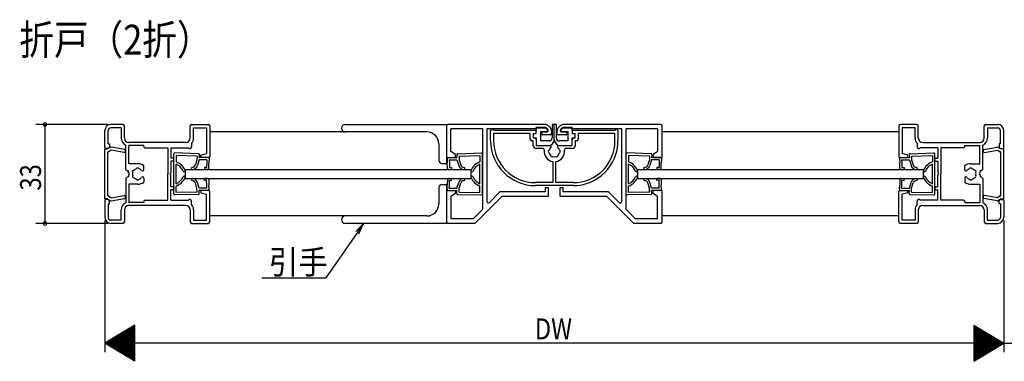
# Model space of a CAD drawing. Extents: x 19 to 1166, y 16 to 831.
# Drawn here: x 403 to 731, y 232 to 346 of the extents above; entities that cross this region are included whole.
import ezdxf

# ---------------------------------------------------------------- set-up
doc = ezdxf.new("R2010")
doc.units = 0
for name, color, linetype in [('KI1', 7, 'CONTINUOUS'), ('KI2', 4, 'CONTINUOUS'), ('MJ', 2, 'CONTINUOUS'), ('SU', 3, 'CONTINUOUS')]:
    doc.layers.add(name, color=color, linetype=linetype)
doc.styles.get("Standard").update_dxf_attribs({"font": 'romans.shx', "width": 0.83, "bigfont": 'extfont.shx'})

msp = doc.modelspace()

# ---------------------------------------------------------------- linework, layer by layer
at = {"layer": 'KI1'}
for p, q in [((431.03, 303.79), (431.03, 309.49)), ((432.13, 304.99), (432.13, 309.49)), ((437.03, 311.49), (433.03, 311.49)), ((436.43, 310.39), (433.03, 310.39)), ((436.43, 310.39), (436.43, 306.99)), ((437.53, 306.99), (437.53, 310.99)), ((459.53, 306.99), (459.53, 310.99)), ((460.03, 311.49), (465.53, 311.49)), ((460.63, 306.99), (460.63, 310.39)), ((460.63, 310.39), (464.93, 310.39)), ((464.93, 310.39), (464.93, 301.79)), ((466.03, 310.99), (466.03, 300.79)), ((545.03, 310.99), (545.03, 300.49)), ((577.68, 311.49), (545.53, 311.49)), ((557.03, 309.99), (546.53, 309.99)), ((546.53, 302.49), (546.53, 309.99)), ((557.03, 309.99), (557.03, 283.11)), ((558.53, 309.99), (558.53, 285.82)), ((574.68, 309.99), (558.53, 309.99)), ((559.78, 306.09), (559.78, 309.49)), ((575.03, 309.49), (560.78, 309.49)), ((575.18, 310.49), (574.68, 309.99)), ((575.03, 308.49), (575.03, 309.49)), ((577.68, 310.49), (575.18, 310.49)), ((577.18, 308.99), (578.54, 308.99)), ((580.18, 308.49), (580.18, 308.99)), ((581.88, 308.99), (581.88, 308.49)), ((583.51, 308.99), (584.88, 308.99)), ((616.53, 311.49), (584.38, 311.49)), ((586.88, 310.49), (584.38, 310.49)), ((587.38, 309.99), (586.88, 310.49)), ((601.28, 309.49), (587.03, 309.49)), ((587.03, 309.49), (587.03, 308.49)), ((603.53, 309.99), (587.38, 309.99)), ((602.28, 309.49), (602.28, 306.09)), ((603.53, 285.82), (603.53, 309.99)), ((605.03, 283.11), (605.03, 309.99)), ((615.53, 309.99), (605.03, 309.99)), ((615.53, 309.99), (615.53, 302.49)), ((617.03, 300.49), (617.03, 310.99)), ((696.03, 310.99), (696.03, 300.79)), ((702.03, 311.49), (696.53, 311.49)), ((697.13, 310.39), (697.13, 301.79)), ((701.43, 310.39), (697.13, 310.39)), ((701.43, 306.99), (701.43, 310.39)), ((702.53, 306.99), (702.53, 310.99)), ((724.53, 306.99), (724.53, 310.99)), ((725.03, 311.49), (729.03, 311.49)), ((725.63, 310.39), (725.63, 306.99)), ((725.63, 310.39), (729.03, 310.39)), ((729.93, 304.99), (729.93, 309.49)), ((731.03, 303.79), (731.03, 309.49)), ((573.03, 308.49), (560.78, 308.49)), ((560.78, 308.49), (560.78, 306.09)), ((573.03, 306.59), (573.03, 308.49)), ((574.03, 306.09), (573.53, 306.09)), ((574.03, 308.49), (574.03, 306.99)), ((574.03, 308.49), (575.03, 308.49)), ((574.03, 306.99), (574.53, 306.99)), ((574.03, 304.49), (574.03, 306.09)), ((575.03, 306.49), (575.03, 304.49)), ((579.68, 307.99), (577.18, 307.99)), ((584.88, 307.99), (582.38, 307.99)), ((587.03, 308.49), (588.03, 308.49)), ((587.03, 304.49), (587.03, 306.49)), ((587.53, 306.99), (588.03, 306.99)), ((588.03, 306.99), (588.03, 308.49)), ((588.03, 306.09), (588.03, 304.49)), ((588.53, 306.09), (588.03, 306.09)), ((601.28, 308.49), (589.03, 308.49)), ((589.03, 308.49), (589.03, 306.59)), ((601.28, 306.09), (601.28, 308.49)), ((431.03, 303.34), (431.93, 303.34)), ((431.03, 286.64), (431.03, 303.34)), ((432.03, 303.49), (431.33, 303.49)), ((432.73, 303.86), (431.93, 303.34)), ((432.03, 302.34), (432.22, 302.34)), ((432.03, 287.64), (432.03, 302.34)), ((432.13, 304.99), (432.53, 304.99)), ((433.14, 302.93), (432.22, 302.34)), ((432.53, 304.99), (432.53, 303.99)), ((437.44, 302.18), (433.14, 302.93)), ((437.61, 303.16), (433.16, 303.95)), ((438.03, 296.49), (438.03, 304.59)), ((458.03, 305.49), (439.03, 305.49)), ((444.03, 304.49), (439.03, 304.49)), ((439.03, 298.39), (439.03, 304.49)), ((444.03, 304.19), (444.03, 304.49)), ((444.53, 303.69), (452.03, 303.69)), ((452.03, 303.69), (452.03, 294.99)), ((453.03, 303.69), (458.96, 303.69)), ((453.03, 303.69), (453.03, 300.24)), ((459.94, 305.22), (459.94, 304.04)), ((548.03, 301.49), (546.53, 302.49)), ((575.03, 304.49), (579.66, 304.49)), ((577.16, 303.49), (575.03, 303.49)), ((582.4, 304.49), (587.03, 304.49)), ((587.03, 303.49), (584.9, 303.49)), ((615.53, 302.49), (614.03, 301.49)), ((702.12, 305.22), (702.12, 304.04)), ((709.03, 303.69), (703.09, 303.69)), ((704.03, 305.49), (723.03, 305.49)), ((709.03, 303.69), (709.03, 300.24)), ((717.53, 303.69), (710.03, 303.69)), ((710.03, 303.69), (710.03, 294.99)), ((718.03, 304.19), (718.03, 304.49)), ((718.03, 304.49), (723.03, 304.49)), ((723.03, 298.39), (723.03, 304.49)), ((724.03, 296.49), (724.03, 304.59)), ((724.44, 303.16), (728.89, 303.95)), ((724.61, 302.18), (728.91, 302.93)), ((728.91, 302.93), (729.83, 302.34)), ((729.33, 303.86), (730.13, 303.34)), ((729.53, 304.99), (729.53, 303.99)), ((729.93, 304.99), (729.53, 304.99)), ((730.03, 302.34), (729.83, 302.34)), ((730.03, 303.49), (730.73, 303.49)), ((730.03, 287.64), (730.03, 302.34)), ((731.03, 303.34), (730.13, 303.34)), ((731.03, 286.64), (731.03, 303.34)), ((453.73, 300.24), (453.03, 300.24)), ((453.03, 299.24), (453.03, 295.29)), ((453.73, 299.24), (453.03, 299.24)), ((454.03, 299.54), (454.03, 299.94)), ((463.03, 301.29), (464.93, 301.79)), ((463.03, 300.79), (463.03, 301.29)), ((465.73, 300.49), (463.33, 300.49)), ((545.03, 300.49), (548.03, 300.49)), ((548.03, 300.49), (548.03, 301.49)), ((580.53, 299.13), (580.53, 292.09)), ((581.53, 292.09), (581.53, 299.13)), ((614.03, 301.49), (614.03, 300.49)), ((614.03, 300.49), (617.03, 300.49)), ((696.33, 300.49), (698.73, 300.49)), ((699.03, 301.29), (697.13, 301.79)), ((699.03, 300.79), (699.03, 301.29)), ((708.03, 299.54), (708.03, 299.94)), ((708.33, 300.24), (709.03, 300.24)), ((708.33, 299.24), (709.03, 299.24)), ((709.03, 299.24), (709.03, 295.29)), ((438.03, 296.49), (438.53, 295.99)), ((438.53, 295.99), (438.93, 295.99)), ((438.93, 295.29), (438.93, 295.99)), ((442.03, 298.39), (439.03, 298.39)), ((444.03, 296.36), (444.03, 297.74)), ((457.83, 296.49), (553.23, 296.49)), ((457.83, 296.49), (457.83, 293.49)), ((553.23, 296.49), (553.23, 293.49)), ((608.83, 296.49), (704.23, 296.49)), ((608.83, 296.49), (608.83, 293.49)), ((704.23, 293.49), (704.23, 296.49)), ((718.03, 296.36), (718.03, 297.74)), ((720.03, 298.39), (723.03, 298.39)), ((723.53, 295.99), (723.13, 295.99)), ((723.13, 295.29), (723.13, 295.99)), ((724.03, 296.49), (723.53, 295.99)), ((438.03, 293.49), (438.53, 293.99)), ((438.03, 293.49), (438.03, 285.39)), ((438.53, 293.99), (438.93, 293.99)), ((438.93, 294.69), (438.93, 293.99)), ((444.03, 293.62), (444.03, 292.24)), ((452.03, 286.29), (452.03, 294.99)), ((453.03, 290.74), (453.03, 294.69)), ((457.83, 293.49), (553.23, 293.49)), ((608.83, 293.49), (704.23, 293.49)), ((709.03, 290.74), (709.03, 294.69)), ((710.03, 286.29), (710.03, 294.99)), ((718.03, 293.62), (718.03, 292.24)), ((723.13, 294.69), (723.13, 293.99)), ((723.53, 293.99), (723.13, 293.99)), ((724.03, 293.49), (723.53, 293.99)), ((724.03, 293.49), (724.03, 285.39)), ((442.03, 291.59), (439.03, 291.59)), ((439.03, 291.59), (439.03, 285.49)), ((453.73, 290.74), (453.03, 290.74)), ((453.03, 286.29), (453.03, 289.74)), ((453.73, 289.74), (453.03, 289.74)), ((454.03, 290.44), (454.03, 290.04)), ((465.73, 289.49), (463.33, 289.49)), ((545.03, 289.49), (545.03, 278.99)), ((545.03, 289.49), (548.03, 289.49)), ((548.03, 289.49), (548.03, 288.49)), ((580.53, 292.09), (574.78, 292.09)), ((581.03, 291.09), (574.78, 291.09)), ((578.03, 290.49), (578.03, 288.99)), ((578.03, 290.49), (579.03, 290.49)), ((579.03, 290.49), (579.03, 287.49)), ((587.28, 291.09), (581.03, 291.09)), ((587.28, 292.09), (581.53, 292.09)), ((583.03, 287.49), (583.03, 290.49)), ((583.03, 290.49), (584.03, 290.49)), ((584.03, 288.99), (584.03, 290.49)), ((617.03, 289.49), (614.03, 289.49)), ((614.03, 288.49), (614.03, 289.49)), ((617.03, 278.99), (617.03, 289.49)), ((696.33, 289.49), (698.73, 289.49)), ((708.03, 290.44), (708.03, 290.04)), ((708.33, 290.74), (709.03, 290.74)), ((708.33, 289.74), (709.03, 289.74)), ((709.03, 286.29), (709.03, 289.74)), ((720.03, 291.59), (723.03, 291.59)), ((723.03, 291.59), (723.03, 285.49)), ((431.93, 286.64), (431.03, 286.64)), ((431.03, 286.19), (431.03, 280.49)), ((432.03, 286.49), (431.33, 286.49)), ((431.93, 286.64), (432.73, 286.12)), ((432.22, 287.64), (432.03, 287.64)), ((432.22, 287.64), (433.14, 287.04)), ((432.53, 284.99), (432.53, 285.99)), ((433.14, 287.04), (437.44, 287.8)), ((433.16, 286.03), (437.61, 286.81)), ((444.53, 286.29), (452.03, 286.29)), ((453.03, 286.29), (458.96, 286.29)), ((459.94, 284.75), (459.94, 285.94)), ((463.03, 289.19), (463.03, 288.69)), ((463.03, 288.69), (464.93, 288.19)), ((464.93, 279.59), (464.93, 288.19)), ((466.03, 278.99), (466.03, 289.19)), ((548.03, 288.49), (546.53, 287.49)), ((546.53, 287.49), (546.53, 279.99)), ((563.53, 287.49), (554.53, 278.49)), ((562.91, 288.99), (559.38, 285.46)), ((578.03, 288.99), (562.91, 288.99)), ((579.03, 287.49), (563.53, 287.49)), ((598.53, 287.49), (583.03, 287.49)), ((599.15, 288.99), (584.03, 288.99)), ((607.53, 278.49), (598.53, 287.49)), ((602.67, 285.46), (599.15, 288.99)), ((615.53, 287.49), (614.03, 288.49)), ((615.53, 279.99), (615.53, 287.49)), ((696.03, 278.99), (696.03, 289.19)), ((699.03, 288.69), (697.13, 288.19)), ((697.13, 279.59), (697.13, 288.19)), ((699.03, 289.19), (699.03, 288.69)), ((702.12, 284.75), (702.12, 285.94)), ((709.03, 286.29), (703.09, 286.29)), ((717.53, 286.29), (710.03, 286.29)), ((728.89, 286.03), (724.44, 286.81)), ((728.91, 287.04), (724.61, 287.8)), ((729.83, 287.64), (728.91, 287.04)), ((730.13, 286.64), (729.33, 286.12)), ((729.53, 284.99), (729.53, 285.99)), ((729.83, 287.64), (730.03, 287.64)), ((730.03, 286.49), (730.73, 286.49)), ((730.13, 286.64), (731.03, 286.64)), ((731.03, 286.19), (731.03, 280.49)), ((432.13, 284.99), (432.13, 280.49)), ((432.13, 284.99), (432.53, 284.99)), ((436.43, 279.59), (436.43, 282.99)), ((437.53, 282.99), (437.53, 278.99)), ((444.03, 285.49), (439.03, 285.49)), ((458.03, 284.49), (439.03, 284.49)), ((444.03, 285.79), (444.03, 285.49)), ((459.53, 282.99), (459.53, 278.99)), ((460.63, 282.99), (460.63, 279.59)), ((557.03, 283.11), (553.91, 279.99)), ((608.15, 279.99), (605.03, 283.11)), ((701.43, 282.99), (701.43, 279.59)), ((702.53, 282.99), (702.53, 278.99)), ((704.03, 284.49), (723.03, 284.49)), ((718.03, 285.79), (718.03, 285.49)), ((718.03, 285.49), (723.03, 285.49)), ((724.53, 282.99), (724.53, 278.99)), ((725.63, 279.59), (725.63, 282.99)), ((729.93, 284.99), (729.53, 284.99)), ((729.93, 284.99), (729.93, 280.49)), ((436.43, 279.59), (433.03, 279.59)), ((460.63, 279.59), (464.93, 279.59)), ((553.91, 279.99), (546.53, 279.99)), ((615.53, 279.99), (608.15, 279.99)), ((701.43, 279.59), (697.13, 279.59)), ((725.63, 279.59), (729.03, 279.59)), ((437.03, 278.49), (433.03, 278.49)), ((460.03, 278.49), (465.53, 278.49)), ((554.53, 278.49), (545.53, 278.49)), ((616.53, 278.49), (607.53, 278.49)), ((702.03, 278.49), (696.53, 278.49)), ((725.03, 278.49), (729.03, 278.49))]:
    msp.add_line(p, q, dxfattribs=at)
for centre, radius, start, end in [((433.03, 309.49), 2, 90, 180), ((433.03, 309.49), 0.9, 90, 180), ((437.03, 310.99), 0.5, 360, 90), ((460.03, 310.99), 0.5, 90, 180), ((465.53, 310.99), 0.5, 0, 90), ((545.53, 310.99), 0.5, 90, 180), ((560.28, 309.49), 0.5, 0, 180), ((577.18, 308.49), 0.5, 90, 270), ((577.68, 308.99), 2.5, 0, 90), ((577.68, 308.99), 1.5, 30, 90), ((578.54, 309.49), 0.5, 270, 30), ((584.38, 308.99), 2.5, 90, 180), ((583.51, 309.49), 0.5, 150, 270), ((584.38, 308.99), 1.5, 90, 150), ((584.88, 308.49), 0.5, 270, 90), ((601.78, 309.49), 0.5, 0, 180), ((616.53, 310.99), 0.5, 0, 90), ((696.53, 310.99), 0.5, 90, 180), ((702.03, 310.99), 0.5, 0, 90), ((725.03, 310.99), 0.5, 90, 180), ((729.03, 309.49), 2, 0, 90), ((729.03, 309.49), 0.9, 0, 90), ((439.03, 306.99), 2.6, 180, 247.3801), ((439.03, 306.99), 1.5, 180, 270), ((458.03, 306.99), 1.5, 270, 0), ((458.03, 306.99), 2.6, 317.2747, 0), ((574.78, 306.09), 15, 180, 270), ((574.78, 306.09), 14, 180, 270), ((573.53, 306.59), 0.5, 180, 270), ((574.53, 306.49), 0.5, 0, 90), ((579.68, 308.49), 0.5, 270, 0), ((582.38, 308.49), 0.5, 180, 270), ((587.53, 306.49), 0.5, 90, 180), ((587.28, 306.09), 15, 270, 0), ((587.28, 306.09), 14, 270, 0), ((588.53, 306.59), 0.5, 270, 0), ((704.03, 306.99), 2.6, 180, 222.7253), ((704.03, 306.99), 1.5, 180, 270), ((723.03, 306.99), 1.5, 270, 0), ((723.03, 306.99), 2.6, 292.6199, 0), ((431.33, 303.79), 0.3, 180, 270), ((432.03, 303.99), 0.5, 270, 0), ((433.06, 303.36), 0.6, 80, 123.0239), ((437.53, 302.67), 0.5, 260, 80), ((444.53, 304.19), 0.5, 180, 270), ((459.39, 304.04), 0.55, 219.5212, 0), ((575.03, 304.49), 1, 180, 270), ((577.16, 302.99), 0.5, 352.6341, 90), ((581.03, 302.49), 3.4, 172.6341, 261.5435), ((579.53, 302.49), 0.5, 112.0243, 247.9757), ((581.03, 302.49), 1.75, 130.1841, 164.6411), ((579.66, 304.11), 0.376, 310.1841, 90), ((581.03, 302.49), 3.4, 278.4565, 7.3659), ((582.4, 304.11), 0.376, 90, 229.8159), ((581.03, 302.49), 1.75, 15.3589, 49.8159), ((582.53, 302.49), 0.5, 292.0243, 67.9757), ((584.9, 302.99), 0.5, 90, 187.3659), ((587.03, 304.49), 1, 270, 0), ((702.67, 304.04), 0.55, 180, 320.4788), ((717.53, 304.19), 0.5, 270, 0), ((724.53, 302.67), 0.5, 100, 280), ((729, 303.36), 0.6, 56.9761, 100), ((730.03, 303.99), 0.5, 180, 270), ((730.73, 303.79), 0.3, 270, 0), ((453.73, 299.94), 0.3, 0, 90), ((453.73, 299.54), 0.3, 270, 0), ((463.33, 300.79), 0.3, 180, 270), ((465.73, 300.79), 0.3, 270, 0), ((581.03, 302.49), 1.75, 195.3589, 224.6411), ((580.28, 301.19), 0.5, 172.0243, 307.9757), ((581.03, 302.49), 1.75, 255.3589, 284.6411), ((581.78, 301.19), 0.5, 232.0243, 7.9757), ((581.03, 302.49), 1.75, 315.3589, 344.6411), ((696.33, 300.79), 0.3, 180, 270), ((698.73, 300.79), 0.3, 270, 0), ((708.33, 299.94), 0.3, 90, 180), ((708.33, 299.54), 0.3, 180, 270), ((440.73, 295.74), 0.5, 82.0243, 217.9757), ((442.03, 294.99), 1.75, 105.3589, 134.6411), ((442.03, 296.49), 0.5, 22.0243, 157.9757), ((442.03, 294.99), 3.4, 53.9681, 90), ((442.03, 294.99), 1.75, 40.1841, 74.6411), ((443.65, 296.36), 0.376, 220.1841, 0), ((720.03, 294.99), 3.4, 90, 126.0319), ((718.4, 296.36), 0.376, 180, 319.8159), ((720.03, 294.99), 1.75, 105.3589, 139.8159), ((720.03, 296.49), 0.5, 22.0243, 157.9757), ((720.03, 294.99), 1.75, 45.3589, 74.6411), ((721.33, 295.74), 0.5, 322.0243, 97.9757), ((438.93, 294.99), 0.3, 0, 90), ((438.93, 294.99), 0.3, 270, 360), ((440.73, 294.24), 0.5, 142.0243, 277.9757), ((442.03, 294.99), 1.75, 165.3589, 180), ((442.03, 294.99), 1.75, 180, 194.6411), ((442.03, 294.99), 1.75, 225.3589, 254.6411), ((442.03, 293.49), 0.5, 202.0243, 337.9757), ((442.03, 294.99), 1.75, 285.3589, 319.8159), ((443.65, 293.62), 0.376, 0, 139.8159), ((453.03, 294.99), 0.3, 90, 180), ((453.03, 294.99), 0.3, 180, 270), ((709.03, 294.99), 0.3, 0, 90), ((709.03, 294.99), 0.3, 270, 360), ((718.4, 293.62), 0.376, 40.1841, 180), ((720.03, 294.99), 1.75, 220.1841, 254.6411), ((720.03, 293.49), 0.5, 202.0243, 337.9757), ((720.03, 294.99), 1.75, 285.3589, 314.6411), ((721.33, 294.24), 0.5, 262.0243, 37.9757), ((720.03, 294.99), 1.75, 0, 14.6411), ((720.03, 294.99), 1.75, 345.3589, 360), ((723.13, 294.99), 0.3, 90, 180), ((723.13, 294.99), 0.3, 180, 270), ((442.03, 294.99), 3.4, 270, 306.0319), ((453.73, 290.44), 0.3, 0, 90), ((453.73, 290.04), 0.3, 270, 0), ((463.33, 289.19), 0.3, 90, 180), ((465.73, 289.19), 0.3, 0, 90), ((696.33, 289.19), 0.3, 90, 180), ((698.73, 289.19), 0.3, 0, 90), ((708.33, 290.44), 0.3, 90, 180), ((708.33, 290.04), 0.3, 180, 270), ((720.03, 294.99), 3.4, 233.9681, 270), ((431.33, 286.19), 0.3, 90, 180), ((432.03, 285.99), 0.5, 0, 90), ((433.06, 286.62), 0.6, 236.9761, 280), ((437.53, 287.31), 0.5, 280, 100), ((444.53, 285.79), 0.5, 90, 180), ((459.39, 285.94), 0.55, 0, 140.4788), ((702.67, 285.94), 0.55, 39.5212, 180), ((717.53, 285.79), 0.5, 0, 90), ((724.53, 287.31), 0.5, 80, 260), ((729, 286.62), 0.6, 260, 303.0239), ((730.03, 285.99), 0.5, 90, 180), ((730.73, 286.19), 0.3, 360, 90), ((439.03, 282.99), 2.6, 112.6199, 180), ((439.03, 282.99), 1.5, 90, 180), ((458.03, 282.99), 1.5, 0, 90), ((458.03, 282.99), 2.6, 0, 42.7253), ((559.03, 285.82), 0.5, 180, 315), ((603.03, 285.82), 0.5, 225, 0), ((704.03, 282.99), 2.6, 137.2747, 180), ((704.03, 282.99), 1.5, 90, 180), ((723.03, 282.99), 1.5, 0, 90), ((723.03, 282.99), 2.6, 0, 67.3801), ((433.03, 280.49), 2, 180, 270), ((433.03, 280.49), 0.9, 180, 270), ((729.03, 280.49), 2, 270, 0), ((729.03, 280.49), 0.9, 270, 0), ((437.03, 278.99), 0.5, 270, 0), ((460.03, 278.99), 0.5, 180, 270), ((465.53, 278.99), 0.5, 270, 0), ((545.53, 278.99), 0.5, 180, 270), ((616.53, 278.99), 0.5, 270, 0), ((696.53, 278.99), 0.5, 180, 270), ((702.03, 278.99), 0.5, 270, 0), ((725.03, 278.99), 0.5, 180, 270)]:
    msp.add_arc(centre, radius, start, end, dxfattribs=at)
at = {"layer": 'KI2'}
for p, q in [((538.52, 308.99), (466.03, 308.99)), ((511.27, 311.49), (545.02, 311.49)), ((545.02, 311.49), (545.02, 298.49)), ((696.03, 308.99), (617.03, 308.99)), ((542.52, 304.99), (542.52, 299.49)), ((454.03, 288.29), (454.03, 301.69)), ((462.25, 301.75), (454.36, 302)), ((461.83, 300.96), (454.83, 301.19)), ((454.83, 301.19), (454.83, 298.99)), ((461.78, 299.71), (461.26, 298)), ((461.83, 300.96), (461.78, 299.71)), ((462.51, 299.71), (461.93, 297.79)), ((462.54, 301.44), (462.51, 300.49)), ((465.51, 300.49), (462.51, 300.49)), ((465.08, 299.7), (462.51, 299.71)), ((465.08, 299.7), (465.05, 298.7)), ((465.8, 300.18), (465.75, 298.68)), ((545.26, 300.18), (545.31, 298.68)), ((545.55, 300.49), (548.55, 300.49)), ((545.97, 299.7), (548.54, 299.71)), ((545.97, 299.7), (546.01, 298.7)), ((548.51, 301.44), (548.55, 300.49)), ((548.54, 299.71), (549.13, 297.79)), ((548.8, 301.75), (556.7, 302)), ((549.23, 300.96), (556.23, 301.19)), ((549.23, 300.96), (549.27, 299.71)), ((549.27, 299.71), (549.8, 298)), ((556.23, 301.19), (556.23, 298.99)), ((557.03, 288.29), (557.03, 301.69)), ((605.03, 288.29), (605.03, 301.69)), ((613.25, 301.75), (605.36, 302)), ((612.83, 300.96), (605.83, 301.19)), ((605.83, 301.19), (605.83, 298.99)), ((612.78, 299.71), (612.26, 298)), ((612.83, 300.96), (612.78, 299.71)), ((613.51, 299.71), (612.93, 297.79)), ((613.54, 301.44), (613.51, 300.49)), ((616.51, 300.49), (613.51, 300.49)), ((616.08, 299.7), (613.51, 299.71)), ((616.08, 299.7), (616.05, 298.7)), ((616.8, 300.18), (616.75, 298.68)), ((696.26, 300.18), (696.31, 298.68)), ((696.55, 300.49), (699.55, 300.49)), ((696.97, 299.7), (699.54, 299.71)), ((696.97, 299.7), (697.01, 298.7)), ((699.51, 301.44), (699.55, 300.49)), ((699.54, 299.71), (700.13, 297.79)), ((699.8, 301.75), (707.7, 302)), ((700.23, 300.96), (707.23, 301.19)), ((700.23, 300.96), (700.27, 299.71)), ((700.27, 299.71), (700.8, 298)), ((707.23, 301.19), (707.23, 298.99)), ((708.03, 288.29), (708.03, 301.69)), ((454.83, 291.74), (454.83, 298.24)), ((464.3, 297.12), (464.28, 296.52)), ((465.38, 296.48), (464.28, 296.52)), ((465, 297.1), (464.3, 297.12)), ((465.05, 298.7), (465, 297.1)), ((465.69, 296.77), (465.75, 298.68)), ((543.52, 298.49), (545.02, 298.49)), ((545.36, 296.77), (545.31, 298.68)), ((545.67, 296.48), (546.77, 296.52)), ((546.01, 298.7), (546.05, 297.1)), ((546.05, 297.1), (546.75, 297.12)), ((546.75, 297.12), (546.77, 296.52)), ((556.23, 291.74), (556.23, 298.24)), ((605.83, 291.74), (605.83, 298.24)), ((615.3, 297.12), (615.28, 296.52)), ((616.38, 296.48), (615.28, 296.52)), ((616, 297.1), (615.3, 297.12)), ((616.05, 298.7), (616, 297.1)), ((616.69, 296.77), (616.75, 298.68)), ((696.36, 296.77), (696.31, 298.68)), ((696.67, 296.48), (697.77, 296.52)), ((697.01, 298.7), (697.05, 297.1)), ((697.05, 297.1), (697.75, 297.12)), ((697.75, 297.12), (697.77, 296.52)), ((707.23, 291.74), (707.23, 298.24)), ((465.38, 293.49), (464.28, 293.45)), ((464.3, 292.85), (464.28, 293.45)), ((465, 292.87), (464.3, 292.85)), ((465.05, 291.27), (465, 292.87)), ((465.69, 293.2), (465.75, 291.3)), ((545.36, 293.2), (545.31, 291.3)), ((545.67, 293.49), (546.77, 293.45)), ((546.01, 291.27), (546.05, 292.87)), ((546.05, 292.87), (546.75, 292.85)), ((546.75, 292.85), (546.77, 293.45)), ((616.38, 293.49), (615.28, 293.45)), ((615.3, 292.85), (615.28, 293.45)), ((616, 292.87), (615.3, 292.85)), ((616.05, 291.27), (616, 292.87)), ((616.69, 293.2), (616.75, 291.3)), ((696.36, 293.2), (696.31, 291.3)), ((696.67, 293.49), (697.77, 293.45)), ((697.01, 291.27), (697.05, 292.87)), ((697.05, 292.87), (697.75, 292.85)), ((697.75, 292.85), (697.77, 293.45)), ((454.83, 288.79), (454.83, 290.99)), ((461.78, 290.26), (461.26, 291.98)), ((461.83, 288.91), (461.78, 290.26)), ((462.51, 290.26), (461.93, 292.18)), ((465.08, 290.27), (462.51, 290.26)), ((465.51, 289.49), (462.51, 289.48)), ((462.54, 288.44), (462.51, 289.48)), ((465.08, 290.27), (465.05, 291.27)), ((465.8, 289.8), (465.75, 291.3)), ((542.52, 290.49), (542.52, 284.99)), ((543.52, 291.49), (545.02, 291.49)), ((545.02, 291.49), (545.02, 278.49)), ((545.26, 289.8), (545.31, 291.3)), ((545.55, 289.49), (548.55, 289.48)), ((545.97, 290.27), (546.01, 291.27)), ((545.97, 290.27), (548.54, 290.26)), ((548.51, 288.44), (548.55, 289.48)), ((548.54, 290.26), (549.13, 292.18)), ((549.23, 288.91), (549.27, 290.26)), ((549.27, 290.26), (549.8, 291.98)), ((556.23, 288.79), (556.23, 290.99)), ((605.83, 288.79), (605.83, 290.99)), ((612.78, 290.26), (612.26, 291.98)), ((612.83, 288.91), (612.78, 290.26)), ((613.51, 290.26), (612.93, 292.18)), ((616.08, 290.27), (613.51, 290.26)), ((616.51, 289.49), (613.51, 289.48)), ((613.54, 288.44), (613.51, 289.48)), ((616.08, 290.27), (616.05, 291.27)), ((616.8, 289.8), (616.75, 291.3)), ((696.26, 289.8), (696.31, 291.3)), ((696.55, 289.49), (699.55, 289.48)), ((696.97, 290.27), (697.01, 291.27)), ((696.97, 290.27), (699.54, 290.26)), ((699.51, 288.44), (699.55, 289.48)), ((699.54, 290.26), (700.13, 292.18)), ((700.23, 288.91), (700.27, 290.26)), ((700.27, 290.26), (700.8, 291.98)), ((707.23, 288.79), (707.23, 290.99)), ((462.25, 288.13), (454.36, 287.97)), ((461.83, 288.91), (454.83, 288.79)), ((548.8, 288.13), (556.7, 287.97)), ((549.23, 288.91), (556.23, 288.79)), ((613.25, 288.13), (605.36, 287.97)), ((612.83, 288.91), (605.83, 288.79)), ((699.8, 288.13), (707.7, 287.97)), ((700.23, 288.91), (707.23, 288.79)), ((538.52, 280.99), (466.03, 280.99)), ((696.03, 280.99), (617.03, 280.99)), ((545.02, 278.49), (511.27, 278.49))]:
    msp.add_line(p, q, dxfattribs=at)
at = {"layer": 'KI2', "color": 4}
for p, q in [((575.03, 310.29), (575.03, 309.49)), ((577.68, 310.29), (575.03, 310.29)), ((576.53, 309.19), (578.7, 309.19)), ((576.53, 305.99), (576.53, 309.19)), ((581.03, 311.49), (580.33, 311.49)), ((580.33, 311.49), (580.33, 306.99)), ((581.73, 311.49), (581.03, 311.49)), ((581.03, 306.49), (581.03, 311.49)), ((581.73, 306.99), (581.73, 311.49)), ((583.35, 309.19), (585.53, 309.19)), ((587.03, 310.29), (584.38, 310.29)), ((585.53, 309.19), (585.53, 305.99)), ((587.03, 309.49), (587.03, 310.29)), ((574.53, 306.99), (575.03, 306.99)), ((575.03, 306.99), (575.03, 306.49)), ((579.33, 305.99), (576.53, 305.99)), ((585.53, 305.99), (582.73, 305.99)), ((587.03, 306.49), (587.03, 306.99)), ((587.03, 306.99), (587.53, 306.99))]:
    msp.add_line(p, q, dxfattribs=at)
at = {"layer": 'KI2'}
for centre, radius, start, end in [((511.27, 310.24), 1.25, 90, 270), ((538.52, 304.99), 4, 0, 90), ((454.33, 301.69), 0.3, 90, 180), ((462.24, 301.45), 0.3, 358.062, 88.062), ((465.5, 300.19), 0.3, 358.062, 88.062), ((543.52, 299.49), 1, 180, 270), ((545.56, 300.19), 0.3, 91.938, 181.938), ((548.81, 301.45), 0.3, 91.938, 181.938), ((556.73, 301.69), 0.3, 0, 90), ((605.33, 301.69), 0.3, 90, 180), ((613.24, 301.45), 0.3, 358.062, 88.062), ((616.5, 300.19), 0.3, 358.062, 88.062), ((696.56, 300.19), 0.3, 91.938, 181.938), ((699.81, 301.45), 0.3, 91.938, 181.938), ((707.73, 301.69), 0.3, 0, 90), ((453.2, 294.26), 5, 23.3021, 71.0256), ((453.2, 294.26), 4.3, 23.3021, 67.7854), ((457.48, 296.09), 0.35, 201.3069, 25.2996), ((460.2, 296.84), 0.35, 96.2398, 276.2398), ((460.12, 298.38), 1.2, 271.5648, 341.2153), ((460.13, 298.38), 1.9, 273.2352, 341.8856), ((465.39, 296.78), 0.3, 268.062, 358.062), ((545.66, 296.78), 0.3, 181.938, 271.938), ((550.93, 298.38), 1.9, 198.1144, 266.7648), ((550.93, 298.38), 1.2, 198.7847, 268.4352), ((550.86, 296.84), 0.35, 263.7602, 83.7602), ((553.58, 296.09), 0.35, 154.7004, 338.6931), ((557.85, 294.26), 5, 108.9744, 156.6979), ((557.85, 294.26), 4.3, 112.2146, 156.6979), ((604.2, 294.26), 5, 23.3021, 71.0256), ((604.2, 294.26), 4.3, 23.3021, 67.7854), ((608.48, 296.09), 0.35, 201.3069, 25.2996), ((611.2, 296.84), 0.35, 96.2398, 276.2398), ((611.12, 298.38), 1.2, 271.5648, 341.2153), ((611.13, 298.38), 1.9, 273.2352, 341.8856), ((616.39, 296.78), 0.3, 268.062, 358.062), ((696.66, 296.78), 0.3, 181.938, 271.938), ((701.93, 298.38), 1.9, 198.1144, 266.7648), ((701.93, 298.38), 1.2, 198.7847, 268.4352), ((701.86, 296.84), 0.35, 263.7602, 83.7602), ((704.58, 296.09), 0.35, 154.7004, 338.6931), ((708.85, 294.26), 5, 108.9744, 156.6979), ((708.85, 294.26), 4.3, 112.2146, 156.6979), ((453.2, 295.72), 4.3, 292.2146, 336.6979), ((453.2, 295.72), 5, 288.9744, 336.6979), ((457.48, 293.89), 0.35, 334.7004, 158.6931), ((460.2, 293.14), 0.35, 83.7602, 263.7602), ((460.12, 291.59), 1.2, 18.7332, 88.3085), ((460.12, 291.59), 1.9, 18.0826, 86.6842), ((465.39, 293.19), 0.3, 1.938, 91.938), ((545.66, 293.19), 0.3, 88.062, 178.062), ((550.93, 291.59), 1.9, 93.3158, 161.9174), ((550.93, 291.59), 1.2, 91.6915, 161.2668), ((550.86, 293.14), 0.35, 276.2398, 96.2398), ((553.58, 293.89), 0.35, 21.3069, 205.2996), ((557.85, 295.72), 5, 203.3021, 251.0256), ((557.85, 295.72), 4.3, 203.3021, 247.7854), ((604.2, 295.72), 4.3, 292.2146, 336.6979), ((604.2, 295.72), 5, 288.9744, 336.6979), ((608.48, 293.89), 0.35, 334.7004, 158.6931), ((611.2, 293.14), 0.35, 83.7602, 263.7602), ((611.12, 291.59), 1.2, 18.7332, 88.3085), ((611.12, 291.59), 1.9, 18.0826, 86.6842), ((616.39, 293.19), 0.3, 1.938, 91.938), ((696.66, 293.19), 0.3, 88.062, 178.062), ((701.93, 291.59), 1.9, 93.3158, 161.9174), ((701.93, 291.59), 1.2, 91.6915, 161.2668), ((701.86, 293.14), 0.35, 276.2398, 96.2398), ((704.58, 293.89), 0.35, 21.3069, 205.2996), ((708.85, 295.72), 5, 203.3021, 251.0256), ((708.85, 295.72), 4.3, 203.3021, 247.7854), ((465.5, 289.79), 0.3, 271.938, 1.938), ((543.52, 290.49), 1, 90, 180), ((545.56, 289.79), 0.3, 178.062, 268.062), ((616.5, 289.79), 0.3, 271.938, 1.938), ((696.56, 289.79), 0.3, 178.062, 268.062), ((454.33, 288.29), 0.3, 180, 270), ((462.24, 288.43), 0.3, 271.938, 1.938), ((548.81, 288.43), 0.3, 178.062, 268.062), ((556.73, 288.29), 0.3, 270, 0), ((605.33, 288.29), 0.3, 180, 270), ((613.24, 288.43), 0.3, 271.938, 1.938), ((699.81, 288.43), 0.3, 178.062, 268.062), ((707.73, 288.29), 0.3, 270, 0), ((538.52, 284.99), 4, 270, 0), ((511.27, 279.74), 1.25, 90, 270)]:
    msp.add_arc(centre, radius, start, end, dxfattribs=at)
at = {"layer": 'KI2', "color": 4}
for centre, radius, start, end in [((577.68, 308.99), 1.3, 21.3237, 90), ((578.7, 309.39), 0.2, 270, 21.3237), ((583.35, 309.39), 0.2, 158.6763, 270), ((584.38, 308.99), 1.3, 90, 158.6763), ((579.03, 306.49), 2, 270, 0), ((579.33, 306.99), 1, 270, 0), ((583.03, 306.49), 2, 180, 270), ((582.73, 306.99), 1, 180, 270)]:
    msp.add_arc(centre, radius, start, end, dxfattribs=at)
at = {"layer": 'SU'}
for p, q in [((432.03, 311.49), (408.03, 311.49)), ((411.03, 311.49), (411.03, 278.49)), ((431.03, 279.49), (431.03, 235.49)), ((731.03, 279.49), (731.03, 235.49)), ((432.03, 278.49), (408.03, 278.49)), ((514.74, 275.76), (517.39, 278.49)), ((517.39, 278.49), (515.26, 275.4)), ((515.77, 275.05), (517.39, 278.49)), ((515.26, 275.4), (504.8, 260.28)), ((483.43, 260.28), (504.8, 260.28)), ((441.03, 244.49), (431.03, 238.49)), ((438.9, 233.77), (438.9, 243.21)), ((439.1, 233.65), (439.1, 243.33)), ((439.3, 233.53), (439.3, 243.45)), ((439.5, 233.41), (439.5, 243.57)), ((439.7, 233.29), (439.7, 243.69)), ((439.9, 233.17), (439.9, 243.81)), ((440.1, 233.05), (440.1, 243.93)), ((440.3, 232.93), (440.3, 244.05)), ((440.5, 232.81), (440.5, 244.17)), ((440.7, 232.69), (440.7, 244.29)), ((440.9, 232.57), (440.9, 244.41)), ((441.03, 232.49), (441.03, 244.49)), ((721.03, 244.49), (731.03, 238.49)), ((721.03, 244.49), (721.03, 232.49)), ((721.16, 244.41), (721.16, 232.57)), ((721.36, 244.29), (721.36, 232.69)), ((721.56, 244.17), (721.56, 232.81)), ((721.76, 244.05), (721.76, 232.93)), ((721.96, 243.93), (721.96, 233.05)), ((722.16, 243.81), (722.16, 233.17)), ((722.36, 243.69), (722.36, 233.29)), ((722.56, 243.57), (722.56, 233.41)), ((722.76, 243.45), (722.76, 233.53)), ((722.96, 243.33), (722.96, 233.65)), ((723.16, 243.21), (723.16, 233.77)), ((433.5, 237.01), (433.5, 239.97)), ((433.7, 236.89), (433.7, 240.09)), ((433.9, 236.77), (433.9, 240.21)), ((434.1, 236.65), (434.1, 240.33)), ((434.3, 236.53), (434.3, 240.45)), ((434.5, 236.41), (434.5, 240.57)), ((434.7, 236.29), (434.7, 240.69)), ((434.9, 236.17), (434.9, 240.81)), ((435.1, 236.05), (435.1, 240.93)), ((435.3, 235.93), (435.3, 241.05)), ((435.5, 235.81), (435.5, 241.17)), ((435.7, 235.69), (435.7, 241.29)), ((435.9, 235.57), (435.9, 241.41)), ((436.1, 235.45), (436.1, 241.53)), ((436.3, 235.33), (436.3, 241.65)), ((436.5, 235.21), (436.5, 241.77)), ((436.7, 235.09), (436.7, 241.89)), ((436.9, 234.97), (436.9, 242.01)), ((437.1, 234.85), (437.1, 242.13)), ((437.3, 234.73), (437.3, 242.25)), ((437.5, 234.61), (437.5, 242.37)), ((437.7, 234.49), (437.7, 242.49)), ((437.9, 234.37), (437.9, 242.61)), ((438.1, 234.25), (438.1, 242.73)), ((438.3, 234.13), (438.3, 242.85)), ((438.5, 234.01), (438.5, 242.97)), ((438.7, 233.89), (438.7, 243.09)), ((723.36, 243.09), (723.36, 233.89)), ((723.56, 242.97), (723.56, 234.01)), ((723.76, 242.85), (723.76, 234.13)), ((723.96, 242.73), (723.96, 234.25)), ((724.16, 242.61), (724.16, 234.37)), ((724.36, 242.49), (724.36, 234.49)), ((724.56, 242.37), (724.56, 234.61)), ((724.76, 242.25), (724.76, 234.73)), ((724.96, 242.13), (724.96, 234.85)), ((725.16, 242.01), (725.16, 234.97)), ((725.36, 241.89), (725.36, 235.09)), ((725.56, 241.77), (725.56, 235.21)), ((725.76, 241.65), (725.76, 235.33)), ((725.96, 241.53), (725.96, 235.45)), ((726.16, 241.41), (726.16, 235.57)), ((726.36, 241.29), (726.36, 235.69)), ((726.56, 241.17), (726.56, 235.81)), ((726.76, 241.05), (726.76, 235.93)), ((726.96, 240.93), (726.96, 236.05)), ((727.16, 240.81), (727.16, 236.17)), ((727.36, 240.69), (727.36, 236.29)), ((727.56, 240.57), (727.56, 236.41)), ((727.76, 240.45), (727.76, 236.53)), ((727.96, 240.33), (727.96, 236.65)), ((728.16, 240.21), (728.16, 236.77)), ((728.36, 240.09), (728.36, 236.89)), ((728.56, 239.97), (728.56, 237.01)), ((441.03, 232.49), (431.03, 238.49)), ((731.03, 238.49), (431.03, 238.49)), ((431.1, 238.45), (431.1, 238.53)), ((431.3, 238.33), (431.3, 238.65)), ((431.5, 238.21), (431.5, 238.77)), ((431.7, 238.09), (431.7, 238.89)), ((431.9, 237.97), (431.9, 239.01)), ((432.1, 237.85), (432.1, 239.13)), ((432.3, 237.73), (432.3, 239.25)), ((432.5, 237.61), (432.5, 239.37)), ((432.7, 237.49), (432.7, 239.49)), ((432.9, 237.37), (432.9, 239.61)), ((433.1, 237.25), (433.1, 239.73)), ((433.3, 237.13), (433.3, 239.85)), ((721.03, 232.49), (731.03, 238.49)), ((728.76, 239.85), (728.76, 237.13)), ((728.96, 239.73), (728.96, 237.25)), ((729.16, 239.61), (729.16, 237.37)), ((729.36, 239.49), (729.36, 237.49)), ((729.56, 239.37), (729.56, 237.61)), ((729.76, 239.25), (729.76, 237.73)), ((729.96, 239.13), (729.96, 237.85)), ((730.16, 239.01), (730.16, 237.97)), ((730.36, 238.89), (730.36, 238.09)), ((730.56, 238.77), (730.56, 238.21)), ((730.76, 238.65), (730.76, 238.33)), ((730.96, 238.53), (730.96, 238.45)), ((731.03, 238.49), (734.03, 238.49))]:
    msp.add_line(p, q, dxfattribs=at)
for centre, start, end in [((411.03, 311.49), 90, 270), ((411.03, 311.49), 270, 90), ((411.03, 278.49), 90, 270), ((411.03, 278.49), 270, 90)]:
    msp.add_arc(centre, 0.6, start, end, dxfattribs=at)

# ---------------------------------------------------------------- texts
at = {"layer": 'MJ', "width": 0.845524}
msp.add_text('折戸（2折）', height=10, dxfattribs=at).set_placement((402.53, 334.77))
at = {"layer": 'SU', "width": 0.83}
msp.add_text('33', height=7, rotation=90, dxfattribs=at).set_placement((409.73, 289.45))
at = {"layer": 'SU'}
for s, height, width, p in [('引手', 8, 0.9, (485.8, 261.59)), ('DW', 7, 0.83, (574.53, 239.79))]:
    msp.add_text(s, height=height, dxfattribs=dict(at, width=width)).set_placement(p)

doc.saveas('drawing.dxf')
